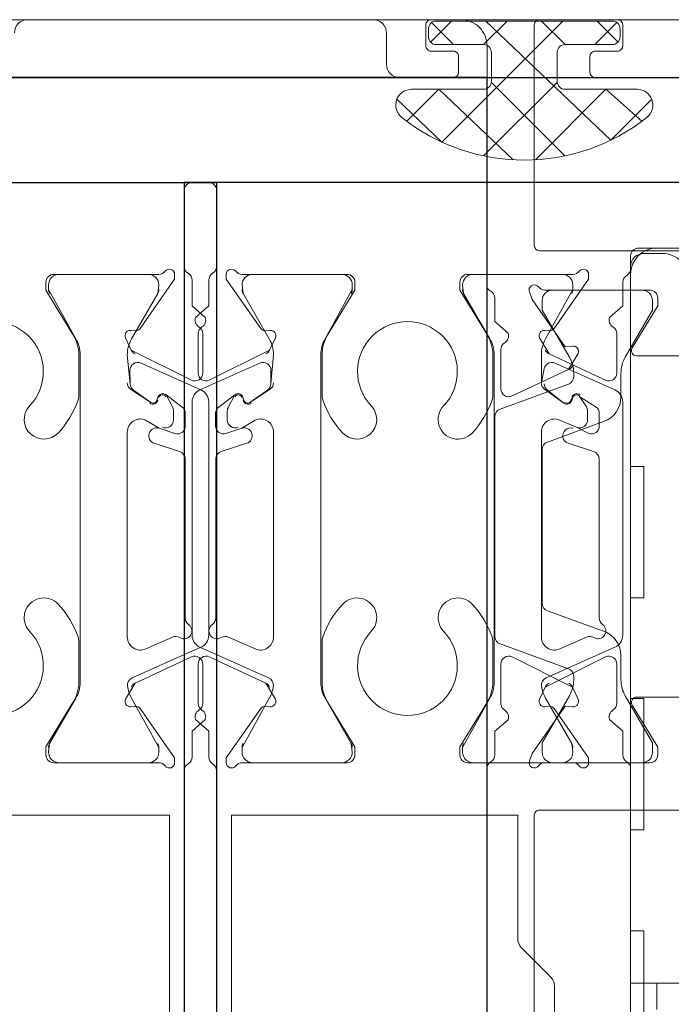
# Model space of a CAD drawing. Units: metres. Extents: x 17 to 138, y -30 to 30.
# Drawn here: x 85 to 85, y 3 to 3 of the extents above; entities that cross this region are included whole.
import ezdxf

# ---------------------------------------------------------------- set-up
doc = ezdxf.new("R2010")
doc.units = ezdxf.units.M
doc.linetypes.add('Trazo', pattern=[0.006350000000000002, 0.003175000000000001, -0.003175000000000001])
for name, color, linetype, lineweight in [('A-AREA', 32, 'Trazo', 100), ('A-DOOR', 31, 'Continuous', 18), ('G-IMPT', 8, 'Continuous', 18)]:
    doc.layers.add(name, color=color, linetype=linetype, lineweight=lineweight)

# ---------------------------------------------------------------- blocks, each defined once
blk = doc.blocks.new('3_Sliding_Doors_Alumil_S650_Triple_Floor flush - PV3-860508-Nivel 1')
at = {"layer": 'A-DOOR', "lineweight": 25}
for p, q in [((-2.768499694000008, 0.230999779000008), (-2.768499694000008, 0.161000160000008)), ((-2.758199671000033, 0.1649997790000081), (-2.758199671000033, 0.2269997790000083)), ((-2.726199671000034, 0.1649997790000081), (-2.758199671000033, 0.1649997790000081)), ((-2.768499694000008, 0.161000160000008), (-2.725999676000007, 0.161000160000008))]:
    blk.add_line(p, q, dxfattribs=at)
at = {"layer": 'A-DOOR'}
for p, q in [((-2.758199671000014, 0.2267997789990295), (-2.758199671000014, 0.1873997789990295)), ((-2.768499672000014, 0.1873204349990295), (-2.768499672000014, 0.1997007269990297)), ((-2.770299672000014, 0.1976007269990296), (-2.770299672000014, 0.1891008189990298)), ((-2.770499672000014, 0.1889008189990296), (-2.781099672000014, 0.1889008189990296)), ((-2.774699672000014, 0.1871008189990297), (-2.770699672000013, 0.1871008189990297)), ((-2.774399672000014, 0.1871008189990294), (-2.770999672000015, 0.1871008189990297)), ((-2.755999671000014, 0.1870997789990295), (-2.751999671000014, 0.1870997789990298)), ((-2.752199510000013, 0.1870997789990298), (-2.755599510000014, 0.1870997789990295)), ((-2.754929832000014, 0.1849670599990295), (-2.755104190000014, 0.1849518059990297)), ((-2.777803041000014, 0.1846008189990297), (-2.774196303000014, 0.1846008189990295)), ((-2.769026813000014, 0.1833413589990298), (-2.769026813000014, 0.1848427359990296)), ((-2.757672530000014, 0.1848416959990298), (-2.757672530000014, 0.1833403179990295)), ((-2.773599672000014, 0.1830326189990296), (-2.773599672000014, 0.1839401189990297)), ((-2.771799672000014, 0.1839401189990297), (-2.771799672000014, 0.1838028189990296)), ((-2.754987122000013, 0.1838660219990297), (-2.757603039000013, 0.1827013399990296)), ((-2.752999510000014, 0.1715597789990297), (-2.752999510000014, 0.1840397789990296)), ((-2.752949510000014, 0.1840305829990297), (-2.752949510000014, 0.1824787009990296)), ((-2.771600043000014, 0.1835201079990297), (-2.768998847000014, 0.1825733689990296)), ((-2.756517631000014, 0.1823144589990295), (-2.755502879000014, 0.1827662559990295)), ((-2.768799672000014, 0.1822908189990294), (-2.768799672000013, 0.1739109189990295)), ((-2.754799510000014, 0.1823094829990295), (-2.754799510000014, 0.1745080459990297)), ((-2.770798842000014, 0.1813129669990297), (-2.772941692000014, 0.1820929269990299)), ((-2.757899671000014, 0.1822445669990296), (-2.757899671000014, 0.1733549909990297)), ((-2.756999671000014, 0.1755314299990297), (-2.756999671000014, 0.1815867139990299)), ((-2.770599672000014, 0.1751713189990296), (-2.770599672000014, 0.1810304189990295)), ((-2.770604277000014, 0.1751189489990297), (-2.770599672000014, 0.1751713089990295)), ((-2.755823260000014, 0.1749343089990295), (-2.756791554000014, 0.1752458469990296)), ((-2.772941692000014, 0.1741088119990297), (-2.770798842000014, 0.1748887709990295)), ((-2.757006707000014, 0.1737909459990296), (-2.757006707000014, 0.1742751399990298)), ((-2.756560722000013, 0.1740457769990294), (-2.756560722000013, 0.1737078439990294)), ((-2.768998847000014, 0.1736283699990297), (-2.771600043000014, 0.1726816299990297)), ((-2.773599672000014, 0.1722616189990298), (-2.773599672000014, 0.1731691189990298)), ((-2.757603039000014, 0.1728982179990294), (-2.755321142000014, 0.1718822519990297)), ((-2.752949510000014, 0.1731208569990294), (-2.752949510000014, 0.1715689749990295)), ((-2.769026809000014, 0.1713589529990296), (-2.769026809000014, 0.1728603299990296)), ((-2.771799672000014, 0.1723989189990296), (-2.771799672000014, 0.1722616189990298)), ((-2.757672530000014, 0.1722592399990295), (-2.757672530000014, 0.1707578619990298)), ((-2.774196299000014, 0.1716008689990295), (-2.777803037000014, 0.1716008689990298)), ((-2.755104190000014, 0.1706477519990299), (-2.754929832000014, 0.1706324979990295)), ((-2.770699668000014, 0.1691008689990296), (-2.774699668000014, 0.1691008689990296)), ((-2.770999672000014, 0.1691008189990295), (-2.774399672000014, 0.1691008189990295)), ((-2.768499668000013, 0.1598000499990295), (-2.768499668000013, 0.1689426119990298)), ((-2.751999671000014, 0.1684997789990295), (-2.755999671000014, 0.1684997789990297)), ((-2.755599510000014, 0.1684997789990297), (-2.752199510000013, 0.1684997789990295)), ((-2.758199671000014, 0.1681997789990292), (-2.758199671000014, 0.1652997789990296)), ((-2.781099663000013, 0.1676011289990295), (-2.770499663000014, 0.1676011289990295)), ((-2.770299668000014, 0.1674008639990296), (-2.770299668000014, 0.1590000499990294)), ((-2.757899671000014, 0.1649997789990297), (-2.726399671000014, 0.1649997789990294)), ((-2.770499668000014, 0.1588000499990298), (-2.781099668000014, 0.1588000499990298)), ((-2.750999651000014, 0.1588000499990298), (-2.767499668000013, 0.1588000499990298))]:
    blk.add_line(p, q, dxfattribs=at)
at = {"layer": 'A-DOOR', "flags": 128}
for points in [[(-2.745499671000014, 0.1937926719990293), (-2.745499671000014, 0.1890997789990294), (-2.756399671000013, 0.1890997789990299), (-2.756399671000014, 0.2160997789990295), (-2.755399671000014, 0.2160997789990297), (-2.755399671000013, 0.2167086579990295)], [(-2.774025593000014, 0.1849050209990298), (-2.774999672000014, 0.1865008189990296), (-2.774999672000014, 0.1868008189990298)], [(-2.770111733000014, 0.1870324149990298), (-2.770214340000014, 0.1867505079990299), (-2.771480122000014, 0.1849427819990296), (-2.771769511000014, 0.1849680999990299)], [(-2.769300557000014, 0.1854601579990298), (-2.768799672000014, 0.1859008189990294), (-2.768799672000014, 0.1868008189990295)], [(-2.757899671000014, 0.1868801639990297), (-2.757899671000014, 0.1858997789990298), (-2.757398786000013, 0.1854591179990296)], [(-2.755285451000014, 0.1850363289990296), (-2.756599671000014, 0.1869132289990295), (-2.756599671000014, 0.1870997789990298)], [(-2.751699671000014, 0.1867997789990294), (-2.751699671000014, 0.1864997789990297), (-2.752729836000014, 0.1848120969990299)], [(-2.773764437000014, 0.1845469869990297), (-2.774799672000014, 0.1863401189990296), (-2.774799672000014, 0.1867008189990293)], [(-2.770599672000014, 0.1867008189990295), (-2.770599672000014, 0.1863401189990296), (-2.771634907000014, 0.1845469869990297)], [(-2.755999510000014, 0.1866997789990296), (-2.755999510000014, 0.1865201649990296), (-2.754960283000014, 0.1846398099990297)], [(-2.752838741000014, 0.1846397789990298), (-2.751839703000014, 0.1863701639990297), (-2.751799510000013, 0.1866997789990296)], [(-2.771968204000014, 0.1846843379990298), (-2.771750798000014, 0.1842181109990299), (-2.769453598000013, 0.1830694659990296)], [(-2.757245745000014, 0.1830684259990294), (-2.755093652000014, 0.1840719639990297), (-2.754731139000014, 0.1846832969990295)], [(-2.756614208000014, 0.1745606079990294), (-2.756008825000013, 0.1743637259990296), (-2.755494130000014, 0.1740474769990297)], [(-2.756513618000013, 0.1735463249990295), (-2.756277077000014, 0.1730829259990297), (-2.756889430000014, 0.1735531879990296)], [(-2.755961293000015, 0.1733050809990297), (-2.755928995000014, 0.1732966579990296), (-2.755964133000014, 0.1731826449990296)], [(-2.755032946000014, 0.1729085079990297), (-2.755699607000014, 0.1733753499990298), (-2.754923660000014, 0.1728746359990297)], [(-2.769453594000014, 0.1731322219990299), (-2.771605688000014, 0.1721286849990299), (-2.771968200000014, 0.1715173509990299)], [(-2.754731139000014, 0.1709162609990295), (-2.754948545000014, 0.1713824879990297), (-2.757245745000014, 0.1725311319990293)], [(-2.754899142000014, 0.1721598139990297), (-2.754905049000014, 0.1726662679990296), (-2.754799510000014, 0.1715597539990298)], [(-2.774799672000014, 0.1695008189990294), (-2.774799672000014, 0.1698616189990297), (-2.773764437000014, 0.1716547519990299)], [(-2.771634907000014, 0.1716547519990296), (-2.770599672000014, 0.1698616189990297), (-2.770599672000014, 0.1695008189990297)], [(-2.774999668000014, 0.1694008689990295), (-2.774999668000014, 0.1697008689990294), (-2.774025589000014, 0.1712966669990298)], [(-2.771769507000013, 0.1712335879990299), (-2.771480119000013, 0.1712589069990297), (-2.770214336000014, 0.1694511809990296), (-2.770111730000014, 0.1691692729990298), (-2.770099668000013, 0.1691008689990296)], [(-2.768799668000014, 0.1694008689990295), (-2.768799668000014, 0.1703008689990296), (-2.769300553000014, 0.1707415309990297)], [(-2.754960283000014, 0.1709597479990296), (-2.755959317000014, 0.1692293949990298), (-2.755999510000014, 0.1688997789990294)], [(-2.751799510000013, 0.1688997789990294), (-2.751799510000013, 0.1690793939990296), (-2.752838741000014, 0.1709597789990298)], [(-2.752729836000014, 0.1707874609990299), (-2.751699671000014, 0.1690997789990296), (-2.751699671000014, 0.1687997789990294)], [(-2.756599671000014, 0.1684997789990295), (-2.756599671000014, 0.1686863289990298), (-2.755285451000014, 0.1705632289990296)], [(-2.757398786000013, 0.1701404399990296), (-2.757899671000014, 0.1696997789990297), (-2.757899671000014, 0.1687193939990296)]]:
    blk.add_lwpolyline(points, dxfattribs=at)
blk.add_lwpolyline([(-2.758199673000014, 0.1649997789990297), (-2.758199673000014, 0.1959997789990297)], close=True, dxfattribs=at)
at = {"layer": 'A-DOOR'}
for centre, radius, start, end in [((-2.770499671850599, 0.1891008188496147), 0.0001999998505848753, 269.9999571956731, 4.280431058606618e-05), ((-2.770699671987226, 0.187400818973455), 0.0002999999744251805, 269.9999975577575, 323.130104796372), ((-2.770299671733697, 0.1871008190265952), 0.0002000001965138881, 340.000020825702, 143.1301544480842), ((-2.768799672514705, 0.187320434917322), 0.0003000005146907111, 300.0000567526674, 1.560495658347202e-05), ((-2.757899670485322, 0.1873997789173218), 0.0003000005146917126, 179.999984395001, 239.9999432473286), ((-2.758199670648678, 0.1868801635807373), 0.0002999996486645617, 7.988805213549498e-05, 60.00003874029548), ((-2.756399670980704, 0.1870997789411008), 0.000200000019308818, 36.86991424141411, 179.9999834047181), ((-2.755999671012801, 0.1873997789734546), 0.0002999999744254218, 216.869895203622, 270.0000024421596), ((-2.774699672224137, 0.1868008192231521), 0.0002999997758776923, 89.9999571956682, 180.0000428042205), ((-2.774399672298844, 0.1867008192978597), 0.0003999997011701474, 89.9999571956914, 180.0000428043285), ((-2.770999671701183, 0.18670081929786), 0.0003999997011696167, 359.9999571957248, 90.00004280429071), ((-2.768499671485323, 0.1868008190807378), 0.0003000005146909924, 120.0000567527897, 180.0000156050334), ((-2.755599510298844, 0.1866997792978596), 0.0003999997011701037, 89.99995719580072, 180.0000428043106), ((-2.752199509701184, 0.1866997792978598), 0.000399999701169564, 359.9999571957567, 90.00004280432252), ((-2.751999670775891, 0.1867997792231523), 0.0002999997758776507, 359.9999571956307, 90.0000428042894), ((-2.755699509264333, 0.186520164271991), 0.0003000007356814102, 179.9998611461969, 210.0001996074198), ((-2.752099511405815, 0.1865201654515557), 0.0003000014058055618, 329.9998346849729, 359.9997225892147), ((-2.769018649108514, 0.1853575519195516), 0.0003000001113924993, 160.000000328922, 239.0956688401542), ((-2.757680693891514, 0.1853565119195517), 0.0003000001113917533, 300.9043311599845, 19.99999967102882), ((-2.749699671000013, 0.1833997792578005), 0.001900000444881422, 316.4404695589135, 223.5595304410858), ((-2.774196303120752, 0.1848008190025249), 0.0002000000034944216, 270.0000345890401, 31.40002292884307), ((-2.771786942390085, 0.1847688612170255), 0.0001999998640352409, 84.99992713709568, 204.9998808666558), ((-2.769326812523482, 0.1848427365434127), 0.0002999995234684155, 359.9998960303379, 59.09568354635192), ((-2.757372530476545, 0.1848416965434125), 0.0002999995234689794, 120.9043164535851, 180.0001039696113), ((-2.755121621374109, 0.18515104425992), 0.0001999993435121529, 215.0001224626132, 275.0000813150378), ((-2.754912400898618, 0.1847678207170255), 0.000200000336974206, 335.0000242642313, 94.99997799403273), ((-2.774799671219614, 0.1839401194371924), 0.001199999219600474, 359.9999790792582, 30.37937821292678), ((-2.770599672780413, 0.1839401194371926), 0.001199999219599929, 149.6206217870977, 180.000020920772), ((-2.755999509875414, 0.1840398032200961), 0.001200000263882599, 6.504896508470053, 30.00036646846773), ((-2.751799505876808, 0.1840397787870237), 0.001200004123207017, 150.0001019732385, 179.9999898774868), ((-2.75144950958049, 0.1840305821123887), 0.001500000419523663, 148.5999901412048, 179.999966132826), ((-2.77147890542027, 0.1843448965787731), 0.0003000002635841916, 204.9999978559715, 245.000002143955), ((-2.755220436206019, 0.1843438560787732), 0.0002999992298652219, 294.9998004294156, 334.9998047173428), ((-2.755105304255131, 0.1841417632969315), 0.0003000005146548642, 293.1998918450956, 6.504743986006503), ((-2.771499672074494, 0.1838028192167451), 0.0002999999255200213, 180.0000415805675, 250.4536180494302), ((-2.772599672920134, 0.1830326190277067), 0.0009999990798800096, 180.0000016430741, 250.0000456532419), ((-2.769326812909534, 0.1833413584162535), 0.0002999999095198961, 245.0000737139057, 0.0001113021319893059), ((-2.757372530409029, 0.1833403179162535), 0.000299999590985243, 179.9999841908777, 295.0000217790266), ((-2.75739966992976, 0.1822445664320196), 0.0005000010702538411, 114.0000393121493, 179.999935025575), ((-2.755299510276652, 0.1823094831462951), 0.0005000002766374289, 359.9999831246156, 114.0000362893467), ((-2.769099672343806, 0.1822908190807414), 0.0003000003437920597, 359.9999843941648, 70.36152536635473), ((-2.756958187054906, 0.1820800580161935), 0.0002999998264522837, 57.93435858087894, 235.3097127195775), ((-2.756639652878797, 0.1825885234829167), 0.00030000113371509, 237.934500041314, 294.0000887952273), ((-2.752449510905675, 0.1824787019919668), 0.0004999990943400198, 180.0001137824249, 198.5187248377758), ((-2.749699658820457, 0.1833997842302581), 0.003400012711596043, 198.5186481671621, 223.5594540498172), ((-2.751620017000014, 0.1815736429990298), 0.0007500000070641118, 223.5595402396622, 43.55954023969248), ((-2.757299671097632, 0.1815867137576407), 0.0003000000976184645, 4.610193427324741e-05, 55.30971314249477), ((-2.770899671518916, 0.1810304194464656), 0.000299999518902949, 359.9999145458644, 70.3606225104798), ((-2.756699670913716, 0.1755314298245487), 0.0003000000862974584, 179.9999666765855, 252.1650002657434), ((-2.770899671518916, 0.1751713185515935), 0.0002999995189027119, 289.6393774896325, 8.545419883671018e-05), ((-2.755916042500014, 0.1746490174990295), 0.0002999997204635859, 251.9844385715299, 71.98443857144964), ((-2.751620017076454, 0.1740259148557106), 0.0007500000504343791, 318.3664663820491, 136.440447802073), ((-2.756706989974542, 0.1742753159531437), 0.0003000000770719994, 71.98456625274719, 180.0336047536779), ((-2.755299510669501, 0.1745080461965211), 0.0005000006694866303, 247.0928974563552, 359.9999773692097), ((-2.749699658820457, 0.1721997737678017), 0.003400012711595523, 136.440545950194, 161.481351832847), ((-2.77259967220606, 0.1731691194703525), 0.0009999997939536273, 109.9999829946436, 180.0000270048303), ((-2.756260721963243, 0.1740457260261998), 0.0003000000411016529, 67.0927926938422, 179.9902649078816), ((-2.769099671634506, 0.1739109194173178), 0.0002999996344923844, 289.6383791406782, 359.9999201127892), ((-2.756706706516863, 0.1737911217071697), 0.0003000005346069107, 180.0335577249624, 232.4771922078089), ((-2.756260777671616, 0.1737077931629468), 0.0003000003327042974, 179.9902910340641, 212.5629983324508), ((-2.75739966992976, 0.17335499156604), 0.0005000010702536275, 180.0000649744612, 245.9999606878393), ((-2.755771719347054, 0.1732413491688141), 0.0001999997901986387, 54.11449917998658, 161.4181243986236), ((-2.75578564810051, 0.1732524804984025), 0.0001499999505301255, 54.99782541102923, 162.8714370655975), ((-2.752449510905675, 0.1731208560060922), 0.0004999990943399565, 161.4812751622237, 179.999886217578), ((-2.749699671000013, 0.1721997787402588), 0.001900000444881422, 136.4404695589228, 43.5595304410833), ((-2.751620011053207, 0.1740259128231555), 0.0007499941982513145, 316.4402671513222, 318.3662767333648), ((-2.769326808590998, 0.1728603300818059), 0.0002999995909842503, 359.9999841909303, 115.0000217790146), ((-2.756155262130763, 0.1732415485344076), 0.0001999999277519709, 232.4773818785038, 342.8713761931124), ((-2.756140936921835, 0.1732414447339626), 0.0001500004453034653, 212.5632262258393, 341.418257288783), ((-2.755205029553743, 0.1726627686480727), 0.000300000963452964, 0.6683398128274171, 54.9976520966682), ((-2.771499672074494, 0.1723989187813142), 0.0002999999255192778, 109.5463819505373, 179.999958419509), ((-2.757372530409029, 0.1722592400818055), 0.00029999959098436, 64.99997822092097, 180.0000158091144), ((-2.7550995093622, 0.1726315791761849), 0.0002999993621870683, 0.0001571521028215116, 54.11460973223428), ((-2.774799669378, 0.1722616190608666), 0.001199997377986252, 329.6205979138345, 359.9999970474756), ((-2.770599674622027, 0.1722616190608669), 0.001199997377986822, 180.000002952511, 210.3794020861991), ((-2.77147890242027, 0.1718567924192861), 0.000300000263583789, 114.9999978560887, 155.000002144014), ((-2.755199121158657, 0.1721563152240733), 0.0002999995617441581, 245.9999944202892, 0.6682329200543178), ((-2.774196299120752, 0.1714008689955344), 0.0002000000034948342, 328.5999770712901, 89.9999654110152), ((-2.77178693810141, 0.1714328272810336), 0.0002000003369733212, 155.0000242643637, 274.9999779940538), ((-2.755220436206019, 0.1712557019192861), 0.0002999992298655241, 25.00019528270538, 65.00019957061242), ((-2.755999509710728, 0.171559753956877), 0.001199999710715124, 329.9996635514409, 2.012629647048193e-06), ((-2.751799505876808, 0.171559779211035), 0.001200004123205687, 180.0000101224751, 209.9998980267211), ((-2.75144950958049, 0.1715689758856706), 0.001500000419524493, 180.0000338671832, 211.4000098588075), ((-2.769018645108514, 0.1708441370785076), 0.0003000001113934609, 120.9043311598531, 199.9999996711003), ((-2.769326808523482, 0.1713589524546471), 0.0002999995234695971, 300.904316453627, 0.0001039695450734751), ((-2.757372530476546, 0.1707578614546468), 0.0002999995234681874, 179.9998960303383, 239.0956835464188), ((-2.755121621374109, 0.1704485137381393), 0.0001999993435128883, 84.99991868498506, 144.9998775373318), ((-2.754912400898618, 0.1708317372810337), 0.000200000336973618, 265.0000220059545, 24.99997573561101), ((-2.757680693891514, 0.1702430460785073), 0.0003000001113927274, 340.0000003289099, 59.09566884010691), ((-2.774699668224136, 0.1694008687749071), 0.0002999997758782878, 179.9999571957106, 270.0000428043155), ((-2.774399672298844, 0.1695008187001995), 0.0003999997011692154, 179.9999571957073, 270.0000428042725), ((-2.770999671701183, 0.1695008187001997), 0.0003999997011697224, 269.9999571956552, 4.280429269226554e-05), ((-2.768499668727935, 0.1694008690641902), 0.0002999992720788264, 180.0000124447557, 246.4219125337451), ((-2.755699509264333, 0.1690793937260686), 0.0003000007356814755, 149.99980039261, 180.0001388538558), ((-2.752099511405815, 0.1690793925465039), 0.0003000014058048604, 0.0002774106868656251, 30.00016531487505), ((-2.770699667987226, 0.1688008690246045), 0.0002999999744250367, 36.86989520367578, 90.00000244224479), ((-2.770299668019324, 0.1691008690569584), 0.0002000000193093737, 216.8699142414881, 359.9999834046262), ((-2.768699667769321, 0.1689426121222557), 0.0001999997693073398, 359.999964698251, 66.42186478713674), ((-2.755599510298844, 0.1688997787001997), 0.0003999997011705039, 179.9999571957152, 270.0000428043162), ((-2.752199509701184, 0.1688997787001995), 0.0003999997011702349, 269.9999571956294, 4.280433046612322e-05), ((-2.751999670775891, 0.168799778774907), 0.0002999997758772833, 269.9999571957103, 4.280426288092652e-05), ((-2.757899670485322, 0.1681997790807373), 0.0003000005146913008, 120.000056752736, 180.000015605052), ((-2.758199670648678, 0.1687193944173217), 0.0002999996486649517, 299.9999612596935, 359.9999201119634), ((-2.756399670980704, 0.1684997790569585), 0.0002000000193094293, 180.0000165954485, 323.1300857587944), ((-2.755999671012801, 0.1681997790246047), 0.0002999999744246476, 89.9999975579275, 143.1301047963893), ((-2.77049966808201, 0.1674008639170982), 0.0002000000819960063, 2.3471442286823e-05, 89.99854411601967), ((-2.757899671224136, 0.1652997787749076), 0.0002999997758780977, 179.9999571957371, 270.000042804342), ((-2.767499668747089, 0.1598000492519546), 0.000999999252924806, 179.9999571957522, 270.0000428043094), ((-2.750999650626476, 0.1593000496254919), 0.0004999996264623177, 269.9999571957113, 4.280429786702801e-05), ((-2.770499667850599, 0.1590000498496146), 0.0001999998505847336, 269.9999571957607, 4.280427084503544e-05)]:
    blk.add_arc(centre, radius, start, end, dxfattribs=at)
blk = doc.blocks.new('3_Sliding_Doors_Alumil_S650_Triple_Floor flush - PV3-860671-Nivel 1')
at = {"layer": 'A-DOOR'}
for p, q in [((-2.750999651000014, -0.1588000499990295), (-2.767499668000013, -0.1588000499990295)), ((-2.748999651000014, -0.1590000499990294), (-2.748999651000014, -0.1598000499990295)), ((-2.748823437000013, -0.1596499629990298), (-2.748023634000014, -0.1588501599990293)), ((-2.741699651000014, -0.1588000499990298), (-2.748799651000014, -0.1588000499990295)), ((-2.747939543000014, -0.1597501599990297), (-2.748779591000014, -0.1589101119990294)), ((-2.741899683000014, -0.1588501599990296), (-2.748599654000014, -0.1588501599990291)), ((-2.742559673000014, -0.1597501599990294), (-2.741719665000014, -0.1589101519990299)), ((-2.741675828000014, -0.1596499139990296), (-2.742475582000015, -0.1588501599990293)), ((-2.741499651000014, -0.1598000499990295), (-2.741499651000014, -0.1590000499990294)), ((-2.750499651000014, -0.1605000499990296), (-2.750499651000014, -0.1593000499990294)), ((-2.748899654000014, -0.1591502339990296), (-2.748899654000014, -0.1594501599990295)), ((-2.741599654000014, -0.1594501269990295), (-2.741599654000014, -0.1591501599990293)), ((-2.748799651000014, -0.1600000499990295), (-2.747949651000014, -0.1600000499990298)), ((-2.742549651000013, -0.1600000499990298), (-2.741699651000014, -0.1600000499990298)), ((-2.747749651000013, -0.1602000499990297), (-2.747749651000013, -0.1608000499990299)), ((-2.742749651000013, -0.1608000499990296), (-2.742749651000013, -0.1602000499990295)), ((-2.747949651000013, -0.1610000499990295), (-2.749999651000014, -0.1610000499990298)), ((-2.736849651000014, -0.1610000499990295), (-2.742549651000013, -0.1610000499990293)), ((-2.746799668000014, -0.1614501599990298), (-2.749544954000014, -0.1614501599990298)), ((-2.740954313000014, -0.1614501599990298), (-2.743699654000014, -0.1614501599990298)), ((-2.757899671000014, -0.1649997789990297), (-2.726399671000014, -0.1649997789990297)), ((-2.758199671000014, -0.1681997789990295), (-2.758199671000014, -0.1652997789990299)), ((-2.728499671000014, -0.1674997789990294), (-2.740899671000014, -0.1674997789990294)), ((-2.741199671000014, -0.1677997789990296), (-2.741199671000014, -0.1682801639990293)), ((-2.739999594000014, -0.1676993849990296), (-2.740699594000013, -0.1676993849990296)), ((-2.751999671000014, -0.1684997789990295), (-2.755999671000014, -0.1684997789990295)), ((-2.755599510000014, -0.1684997789990295), (-2.752199510000013, -0.1684997789990295)), ((-2.743399671000014, -0.1684997789990297), (-2.747399671000014, -0.1684997789990297)), ((-2.747199832000014, -0.1684997789990295), (-2.743799832000013, -0.1684997789990297)), ((-2.757672530000014, -0.1722592399990295), (-2.757672530000014, -0.1707578619990295)), ((-2.755104190000014, -0.1706477519990296), (-2.754929832000014, -0.1706324979990295)), ((-2.744469510000014, -0.1706324979990295), (-2.744295152000014, -0.1706477519990299)), ((-2.741726812000014, -0.1707578619990298), (-2.741726812000014, -0.1722592399990295)), ((-2.752999510000014, -0.1715597789990297), (-2.752999510000014, -0.1840397789990299)), ((-2.752949510000014, -0.1731208569990294), (-2.752949510000014, -0.1715689749990295)), ((-2.746449832000014, -0.1715689749990295), (-2.746449832000014, -0.1731208569990297)), ((-2.746399832000014, -0.1840397789990299), (-2.746399832000014, -0.1715597789990297)), ((-2.757603039000014, -0.1728982179990294), (-2.755321142000015, -0.17188225199903)), ((-2.744078200000014, -0.1718822519990297), (-2.741796303000014, -0.1728982179990294)), ((-2.757899671000014, -0.1822445669990296), (-2.757899671000014, -0.1733549909990297)), ((-2.741499671000014, -0.1733549909990299), (-2.741499671000014, -0.1822445669990296)), ((-2.757006707000014, -0.1737909459990293), (-2.757006707000014, -0.1742751399990298)), ((-2.756560722000013, -0.1740457769990296), (-2.756560722000013, -0.1737078439990297)), ((-2.742838564000014, -0.1737078439990294), (-2.742838564000014, -0.1740457769990296)), ((-2.742392352000014, -0.1742751399990298), (-2.742392352000015, -0.1737909459990299)), ((-2.754799510000014, -0.1823094829990295), (-2.754799510000014, -0.1745080459990294)), ((-2.744599832000014, -0.1745080459990294), (-2.744599832000014, -0.1823094829990295)), ((-2.755823260000013, -0.1749343089990298), (-2.756791554000014, -0.1752458469990296)), ((-2.742607788000014, -0.1752458469990296), (-2.743576082000014, -0.1749343089990295)), ((-2.756999671000014, -0.1755314299990294), (-2.756999671000014, -0.1815867139990296)), ((-2.742399671000014, -0.1815867139990294), (-2.742399671000014, -0.1755314299990297)), ((-2.756517631000014, -0.1823144589990295), (-2.755502879000014, -0.1827662559990297)), ((-2.752949510000013, -0.1840305829990297), (-2.752949510000014, -0.1824787009990293)), ((-2.746449832000014, -0.1824787009990296), (-2.746449832000014, -0.1840305829990297)), ((-2.743896463000014, -0.18276625599903), (-2.742881711000015, -0.1823144589990295)), ((-2.754987122000013, -0.1838660219990294), (-2.757603039000014, -0.1827013399990296)), ((-2.741796303000014, -0.1827013399990296), (-2.744412220000014, -0.1838660219990297)), ((-2.757672530000014, -0.1848416959990298), (-2.757672530000014, -0.1833403179990295)), ((-2.741726812000013, -0.1833403179990295), (-2.741726812000014, -0.1848416959990298)), ((-2.754929832000014, -0.1849670599990295), (-2.755104190000014, -0.1849518059990294)), ((-2.744295152000014, -0.1849518059990297), (-2.744469510000013, -0.1849670599990295)), ((-2.755999671000014, -0.1870997789990295), (-2.751999671000014, -0.1870997789990298)), ((-2.752199510000013, -0.1870997789990298), (-2.755599510000014, -0.1870997789990293)), ((-2.747399671000014, -0.1870997789990298), (-2.743399671000014, -0.1870997789990295)), ((-2.743799832000014, -0.1870997789990298), (-2.747199832000014, -0.1870997789990295)), ((-2.758199671000014, -0.2267997789990297), (-2.758199671000014, -0.1873997789990298)), ((-2.741199671000014, -0.1873193939990297), (-2.741199671000014, -0.2241997789990298)), ((-2.744246118000014, -0.1952533319990296), (-2.745353224000014, -0.1941462259990296)), ((-2.744099671000014, -0.2095926719990298), (-2.744099671000014, -0.1956068859990296))]:
    blk.add_line(p, q, dxfattribs=at)
at = {"layer": 'A-DOOR', "lineweight": 25}
for p, q in [((-2.768499694000007, -0.161000160000008), (-2.725999676000006, -0.161000160000008)), ((-2.726199671000034, -0.1649997790000083), (-2.758199671000033, -0.1649997790000083)), ((-2.758199671000033, -0.1649997790000083), (-2.758199671000033, -0.2269997790000086))]:
    blk.add_line(p, q, dxfattribs=at)
at = {"layer": 'A-DOOR', "flags": 128}
for points in [[(-2.750102888000014, -0.1618294559990292), (-2.748391275000014, -0.1634604409990296), (-2.743780993000014, -0.1588501599990296)], [(-2.748599654000014, -0.1597501599990294), (-2.746802314000014, -0.1597501599990297), (-2.745902314000014, -0.1588501599990293)], [(-2.746718223000014, -0.1588501599990296), (-2.741954324000013, -0.1633874519990292), (-2.740396328000014, -0.1618294559990292)], [(-2.741899654000014, -0.1597501599990297), (-2.743696902000014, -0.1597501599990294), (-2.744596902000014, -0.1588501599990296)], [(-2.746798081000013, -0.1639885679990299), (-2.743997287000013, -0.1611877739990296), (-2.743999654000014, -0.1600501599990296)], [(-2.743701135000014, -0.1639885679990296), (-2.746502011000014, -0.1611876919990294), (-2.746499654000014, -0.1600501819990293)], [(-2.749722528000014, -0.1626703749990296), (-2.748502314000014, -0.1614501599990298), (-2.745672813000014, -0.1641382099990296)], [(-2.744826403000014, -0.1641382099990293), (-2.742138353000013, -0.1614501599990301), (-2.740776688000013, -0.1626703749990296)], [(-2.741199594000013, -0.1681993849990295), (-2.741199594000013, -0.1758135989990293), (-2.740699594000013, -0.1758135989990296), (-2.740699594000013, -0.1808135989990298), (-2.741199594000013, -0.1808135989990298), (-2.741199594000014, -0.1846564919990294), (-2.740699594000014, -0.1846564919990296), (-2.740699594000014, -0.1896564919990298), (-2.741199594000014, -0.1896564919990296), (-2.741199594000014, -0.1934993849990294), (-2.740699594000014, -0.1934993849990297), (-2.740699594000013, -0.1984993849990299), (-2.741199594000013, -0.1984993849990296), (-2.741199594000013, -0.2023422779990295), (-2.740699594000013, -0.2023422779990298), (-2.740699594000014, -0.2073422779990294), (-2.741199594000014, -0.2073422779990294), (-2.741199594000014, -0.2111851709990298), (-2.740699594000014, -0.2111851709990296), (-2.740699594000013, -0.2161851709990295), (-2.741199594000013, -0.2161851709990292), (-2.741199594000013, -0.2237993849990296)], [(-2.757398786000013, -0.1701404399990294), (-2.757899671000014, -0.1696997789990295), (-2.757899671000014, -0.1687193939990296)], [(-2.756599671000014, -0.1684997789990297), (-2.756599671000015, -0.1686863289990296), (-2.755285451000014, -0.1705632289990296)], [(-2.744113891000014, -0.1705632289990294), (-2.742799671000014, -0.1686863289990293), (-2.742799671000014, -0.1684997789990295)], [(-2.754960283000014, -0.1709597479990296), (-2.755959317000014, -0.1692293949990298), (-2.755999510000014, -0.1688997789990296)], [(-2.751799510000013, -0.1688997789990299), (-2.751799510000013, -0.1690793939990296), (-2.752838741000014, -0.1709597789990296)], [(-2.752729836000014, -0.1707874609990296), (-2.751699671000014, -0.1690997789990296), (-2.751699671000014, -0.1687997789990296)], [(-2.747699671000014, -0.1687997789990296), (-2.747699671000014, -0.1690997789990296), (-2.746669506000014, -0.1707874609990299)], [(-2.746560601000014, -0.1709597789990296), (-2.747559639000014, -0.1692293939990296), (-2.747599832000014, -0.1688997789990294)], [(-2.743399832000014, -0.1688997789990294), (-2.743399832000014, -0.1690793929990297), (-2.744439059000014, -0.1709597479990296)], [(-2.741499671000014, -0.1687997789990296), (-2.741499671000013, -0.1696997789990295), (-2.742000556000014, -0.1701404399990296)], [(-2.754731139000014, -0.1709162609990295), (-2.754948545000014, -0.1713824879990297), (-2.757245745000014, -0.1725311319990296)], [(-2.742153597000013, -0.1725311319990293), (-2.744305690000014, -0.1715275939990293), (-2.744668203000014, -0.1709162609990298)], [(-2.754899142000014, -0.1721598139990297), (-2.754905049000014, -0.1726662679990296), (-2.754799510000014, -0.1715597539990295)], [(-2.744599832000014, -0.1715597539990295), (-2.744599832000014, -0.1726315799990296), (-2.744500200000014, -0.1721598139990297)], [(-2.755032946000014, -0.1729085079990297), (-2.755699607000015, -0.1733753499990293), (-2.754923660000014, -0.1728746359990297)], [(-2.744475682000014, -0.1728746359990297), (-2.743744856000014, -0.1734033869990296), (-2.744366396000014, -0.1729085079990297)], [(-2.756513618000013, -0.1735463249990297), (-2.756277077000014, -0.1730829259990295), (-2.756889430000014, -0.1735531879990293)], [(-2.755961293000014, -0.17330508099903), (-2.755928995000014, -0.1732966579990299), (-2.755964133000014, -0.1731826449990298)], [(-2.743438049000014, -0.1733050809990297), (-2.743400586000014, -0.1731936459990298), (-2.743470347000014, -0.1732966579990299)], [(-2.742509912000014, -0.1735531879990296), (-2.743131985000014, -0.1731607099990292), (-2.742885724000014, -0.1735463249990297)], [(-2.756614208000014, -0.1745606079990297), (-2.756008825000013, -0.1743637259990293), (-2.755494130000014, -0.1740474769990294)], [(-2.742785134000014, -0.1745606079990294), (-2.743255392000014, -0.1743220669990297), (-2.743905212000014, -0.1740474769990297)], [(-2.757245745000014, -0.1830684259990297), (-2.755093652000014, -0.1840719639990297), (-2.754731139000014, -0.1846832969990297)], [(-2.744668203000014, -0.1846832969990295), (-2.744450797000014, -0.1842170699990296), (-2.742153597000013, -0.1830684259990294)], [(-2.755999510000014, -0.1866997789990296), (-2.755999510000014, -0.1865201649990296), (-2.754960283000014, -0.1846398099990297)], [(-2.752838741000014, -0.1846397789990295), (-2.751839703000014, -0.1863701639990297), (-2.751799510000013, -0.1866997789990296)], [(-2.751699671000014, -0.1867997789990296), (-2.751699671000014, -0.1864997789990297), (-2.752729836000014, -0.1848120969990294)], [(-2.746669506000014, -0.1848120969990299), (-2.747699671000014, -0.1864997789990297), (-2.747699671000014, -0.1867997789990296)], [(-2.747599832000014, -0.1866997789990296), (-2.747599832000014, -0.1865201639990297), (-2.746560601000014, -0.1846397789990298)], [(-2.744439059000014, -0.1846398099990297), (-2.743440025000014, -0.1863701629990295), (-2.743399832000014, -0.1866997789990294)], [(-2.755285451000014, -0.1850363289990299), (-2.756599671000014, -0.1869132289990297), (-2.756599671000014, -0.1870997789990298)], [(-2.742799671000014, -0.1870997789990295), (-2.742799671000014, -0.1869132289990295), (-2.744113891000014, -0.1850363289990296)], [(-2.757899671000014, -0.1868801639990297), (-2.757899671000014, -0.1858997789990298), (-2.757398786000013, -0.1854591179990294)], [(-2.742000556000014, -0.1854591179990296), (-2.741499671000014, -0.1858997789990298), (-2.741499671000014, -0.1867997789990296)], [(-2.745499671000014, -0.1937926719990296), (-2.745499671000014, -0.1890997789990297), (-2.756399671000014, -0.1890997789990294), (-2.756399671000014, -0.2160997789990295), (-2.755399671000014, -0.2160997789990295), (-2.755399671000013, -0.2167086579990298)]]:
    blk.add_lwpolyline(points, dxfattribs=at)
blk.add_lwpolyline([(-2.758199673000014, -0.1649997789990297), (-2.758199673000014, -0.1959997789990297)], close=True, dxfattribs=at)
at = {"layer": 'A-DOOR'}
for centre, radius, start, end in [((-2.750999650626476, -0.1593000496254919), 0.0004999996264623645, 359.9999571957176, 90.00004280430424), ((-2.748799651149428, -0.1590000498496146), 0.000199999850585776, 89.99995719568938, 180.0000428042947), ((-2.748599654101256, -0.1591501599069366), 0.000299999907907476, 89.99998066427308, 180.0141505518996), ((-2.741899653937048, -0.1591501599346553), 0.0002999999370345538, 359.9999877054675, 90.0055506187775), ((-2.741699650850598, -0.1590000498496149), 0.0001999998505854814, 359.9999571958322, 90.0000428043424), ((-2.748599654224136, -0.1594501602231521), 0.0002999997758777816, 179.9999571956868, 270.0000428042864), ((-2.746799654020798, -0.160050160020619), 0.0003000000215890545, 359.9958024331797, 89.99999603054081), ((-2.743699653575051, -0.1600501604224344), 0.0003000004249636641, 89.99416060630347, 179.9999191357442), ((-2.74189965388695, -0.1594501601102673), 0.0002999998887632225, 269.9999784063206, 0.006323782954990529), ((-2.748799651149428, -0.1598000501484446), 0.0001999998505849539, 179.9999571956894, 270.0000428043262), ((-2.747949650850599, -0.1602000498496146), 0.0001999998505855711, 359.9999571956652, 90.00004280430264), ((-2.742549651149429, -0.1602000498496144), 0.0001999998505849579, 89.99995719566556, 180.0000428041913), ((-2.741699650850598, -0.1598000501484449), 0.0001999998505850678, 269.9999571957288, 4.280433446249018e-05), ((-2.749999651373551, -0.1605000503725674), 0.0004999996264627641, 179.9999571956926, 270.0000428042784), ((-2.747949650850599, -0.1608000501484447), 0.0001999998505847924, 269.9999571957526, 4.280435830392807e-05), ((-2.742549651149429, -0.1608000501484444), 0.0001999998505844387, 179.9999571957927, 270.0000428044294), ((-2.746799654118365, -0.1611501598809993), 0.000300000118351786, 269.9973488013561, 359.999977457859), ((-2.743699654224137, -0.1611501602231523), 0.0002999997758772833, 179.9999571957106, 270.0000428042625), ((-2.74954495447788, -0.162050159954774), 0.0005999999557442889, 89.99995436713678, 231.5000283448861), ((-2.740954261492873, -0.1620501599433102), 0.0005999999464911066, 308.4999687858575, 90.00491857013698), ((-2.745249608000014, -0.1566501562215467), 0.007500002976307851, 231.5000646951063, 308.4999353048917), ((-2.757899671224137, -0.1652997787749073), 0.0002999997758776923, 89.9999571956682, 180.0000428042735), ((-2.740899671224136, -0.1677997787749073), 0.0002999997758779412, 89.9999571956417, 180.000042804247), ((-2.740699594373551, -0.1681993846254918), 0.0004999996264623645, 89.99995719571804, 180.0000428042883), ((-2.739999594333271, -0.1686993868601098), 0.001000001861079883, 45.00006189849545, 89.99998090584268), ((-2.757899670485322, -0.1681997790807373), 0.0003000005146912182, 179.9999843949745, 239.9999432473263), ((-2.756399670980704, -0.1684997790569585), 0.0002000000193093405, 36.86991424131011, 179.9999834046306), ((-2.742999671019323, -0.1684997790569585), 0.0002000000193097181, 1.659540914868704e-05, 143.1300857586724), ((-2.741499670648679, -0.1682801635807372), 0.0002999996486649463, 299.9999612596561, 359.9999201119529), ((-2.758199670648678, -0.1687193944173219), 0.0002999996486646162, 7.98880627409931e-05, 60.00003874029647), ((-2.755999671012801, -0.1681997790246047), 0.0002999999744246476, 216.8698952036578, 270.0000024420721), ((-2.755599510298844, -0.1688997787001997), 0.0003999997011698519, 89.99995719570136, 180.0000428043066), ((-2.752199509701184, -0.1688997787001995), 0.0003999997011702187, 359.9999571956771, 90.00004280437818), ((-2.751999670775892, -0.168799778774907), 0.0002999997758778359, 359.9999571956704, 90.00004280422313), ((-2.747399671224136, -0.1687997787749073), 0.0002999997758773153, 89.99995719571062, 180.0000428042629), ((-2.747199832298845, -0.1688997787001995), 0.0003999997011697267, 89.9999571956715, 180.0000428042729), ((-2.743799831701184, -0.1688997787001995), 0.0003999997011702226, 359.999957195689, 90.00004280419925), ((-2.743399670987226, -0.1681997790246047), 0.0002999999744249364, 269.9999975577125, 323.1301047962382), ((-2.741199670485323, -0.1687997789173216), 0.0003000005146913281, 120.0000567527221, 180.000015605004), ((-2.755699509264333, -0.1690793937260686), 0.0003000007356814755, 179.9998611461439, 210.0001996073667), ((-2.752099511405815, -0.1690793925465036), 0.0003000014058048604, 329.9998346850213, 359.9997225892598), ((-2.747299830594212, -0.1690793925465041), 0.0003000014058040612, 180.0002774106497, 210.0001653148288), ((-2.743699832735695, -0.1690793937260689), 0.0003000007356817948, 329.9998003927098, 0.0001388539091566612), ((-2.757680693891514, -0.1702430460785076), 0.0003000001113927274, 300.9043311599227, 19.99999967106691), ((-2.741718648108514, -0.1702430460785076), 0.0003000001113934609, 160.0000003289298, 239.0956688401321), ((-2.757372530476546, -0.1707578614546468), 0.0002999995234679594, 120.9043164535201, 180.0001039696136), ((-2.755121621374109, -0.1704485137381393), 0.0001999993435127793, 215.000122462713, 275.0000813151406), ((-2.749699671000013, -0.1721997787402588), 0.00190000044488081, 316.4404695589227, 223.559530441065), ((-2.744277720625919, -0.1704485137381396), 0.0001999993435121529, 264.9999186849614, 324.9998775374058), ((-2.742026811523483, -0.1707578614546471), 0.0002999995234693632, 359.9998960304121, 59.09568354649898), ((-2.755999509710729, -0.171559753956877), 0.001199999710714384, 359.9999979873653, 30.00033644854899), ((-2.754912400898618, -0.170831737281034), 0.000200000336973618, 335.0000242644478, 94.99997799416202), ((-2.751799505876808, -0.1715597792110353), 0.001200004123206293, 150.0001019732616, 179.9999898775127), ((-2.75144950958049, -0.1715689758856706), 0.001500000419524493, 148.5999901411981, 179.9999661328165), ((-2.747949832419537, -0.1715689758856706), 0.00150000041952389, 3.386717394977324e-05, 31.40000985878891), ((-2.747599836123221, -0.1715597792110348), 0.001200004123206231, 1.012247276174273e-05, 29.99989802672552), ((-2.744486941101409, -0.1708317372810337), 0.0002000003369733599, 85.000022005819, 204.9999757356424), ((-2.743399832289299, -0.171559753956877), 0.001199999710714444, 149.9996635514403, 180.0000020126458), ((-2.755220436206019, -0.1712557019192861), 0.0002999992298651217, 294.9998004294292, 334.9998047173139), ((-2.744178905794008, -0.1712557019192861), 0.0002999992298652219, 205.0001952826335, 245.0001995705886), ((-2.755199121158658, -0.172156315224073), 0.0002999995617446125, 359.3317670798917, 114.0000055793919), ((-2.74420022084137, -0.1721563152240733), 0.0002999995617437962, 65.99999442057585, 180.6682329200549), ((-2.757372530409029, -0.1722592400818058), 0.0002999995909844045, 179.9999841909439, 295.0000217790499), ((-2.742026811590998, -0.1722592400818055), 0.0002999995909848405, 244.9999782209386, 1.58090693156421e-05), ((-2.755205029553743, -0.1726627686480724), 0.000300000963452964, 305.0023479033214, 359.3316601871187), ((-2.7550995093622, -0.1726315791761849), 0.0002999993621873286, 305.8853902677957, 359.9998428478968), ((-2.744299832637828, -0.1726315791761849), 0.0002999993621866152, 180.0001571521187, 234.1146097322762), ((-2.744194312446285, -0.1726627686480727), 0.0003000009634528449, 180.6683398128285, 234.9976520965907), ((-2.75739966992976, -0.17335499156604), 0.0005000010702536275, 114.0000393121603, 179.9999350255385), ((-2.756155262130762, -0.1732415485344076), 0.0001999999277518081, 17.12862380684917, 127.5226181216091), ((-2.756140936921835, -0.1732414447339626), 0.0001500004453034653, 18.58174271118632, 147.4367737743865), ((-2.752449510905675, -0.1731208560060925), 0.0004999990943399024, 180.0001137824061, 198.5187248377474), ((-2.746949831094353, -0.1731208560060925), 0.0004999990943400198, 341.4812751622479, 359.9998862175744), ((-2.743244079869266, -0.1732415485344076), 0.0001999999277515413, 52.47738187833427, 162.8713761931556), ((-2.743258405078191, -0.1732414447339626), 0.000150000445303191, 32.56322622598369, 161.4182572889041), ((-2.741999672070268, -0.17335499156604), 0.0005000010702537038, 6.497446627104145e-05, 65.99996068793108), ((-2.756706706516863, -0.1737911217071697), 0.0003000005346071813, 127.522807792257, 179.9664422750372), ((-2.756260777671616, -0.173707793162947), 0.0003000003327042974, 147.4370016675103, 180.0097089658296), ((-2.755771719347054, -0.1732413491688138), 0.0001999997901983557, 198.5818756014642, 305.8855008199617), ((-2.75578564810051, -0.1732524804984023), 0.0001499999505297011, 197.1285629343779, 305.0021745889725), ((-2.749699658820457, -0.1721997737678015), 0.003400012711596788, 198.5186481671583, 223.559454049822), ((-2.751620017076454, -0.1740259148557109), 0.0007500000504346852, 223.559552197938, 41.6335336180154), ((-2.751620011053207, -0.1740259128231558), 0.0007499941982516464, 41.63372326663364, 43.55973284869833), ((-2.747779325000014, -0.1740259149990297), 0.0007500000070650299, 136.4404597602563, 316.4404597602932), ((-2.749699683179571, -0.1721997737678015), 0.003400012711596364, 316.4405459501897, 341.4813518328435), ((-2.743627622652974, -0.1732413491688141), 0.0001999997901981041, 234.1144991799312, 341.4181243986582), ((-2.743613693899517, -0.1732524804984025), 0.0001499999505296673, 234.9978254110926, 342.871437065491), ((-2.743138564328412, -0.1737077931629465), 0.0003000003327042928, 359.9902910341061, 32.56299833233473), ((-2.742692635483165, -0.1737911217071697), 0.0003000005346065385, 0.03355772496283266, 52.47719220785276), ((-2.756706989974542, -0.1742753159531437), 0.0003000000770714648, 179.9663952463615, 288.0154337472453), ((-2.756260721963243, -0.1740457260261998), 0.0003000000411016292, 180.0097350921449, 292.9072073064103), ((-2.755916042500014, -0.1746490174990295), 0.0002999997204641456, 288.0155614286024, 108.0155614284415), ((-2.7552995106695, -0.1745080461965206), 0.0005000006694862828, 2.263080101090677e-05, 112.9071025436837), ((-2.744099831330527, -0.1745080461965211), 0.0005000006694865055, 67.09289745636733, 179.9999773691497), ((-2.743483299500014, -0.1746490174990298), 0.0002999997204641456, 71.98443857139078, 251.9844385714547), ((-2.743138620036785, -0.1740457260261998), 0.0003000000411010266, 247.0927926937146, 359.9902649078971), ((-2.742692352025486, -0.174275315953144), 0.0003000000770716731, 251.9845662527361, 0.03360475373135456), ((-2.756699670913715, -0.1755314298245487), 0.0003000000862978811, 107.834999734236, 180.0000333234142), ((-2.742699671086312, -0.1755314298245489), 0.0003000000862986421, 359.9999666765851, 72.16500026580783), ((-2.749699658820457, -0.1833997842302575), 0.003400012711596043, 136.4405459501895, 161.4813518328421), ((-2.751620017000014, -0.1815736429990296), 0.0007500000070641118, 316.4404597602987, 136.440459760299), ((-2.747779325000014, -0.1815736429990296), 0.0007500000070653516, 43.55954023972488, 223.5595402397479), ((-2.749699683179571, -0.1833997842302575), 0.003400012711596788, 18.51864816715307, 43.55945404981264), ((-2.756958187054906, -0.1820800580161938), 0.0002999998264527892, 124.6902872804799, 302.0656414190555), ((-2.757299671097631, -0.1815867137576404), 0.0003000000976167232, 304.6902868573742, 359.9999538980707), ((-2.742441154945122, -0.1820800580161935), 0.000299999826451368, 237.9343585808338, 55.3097127194565), ((-2.742099670902395, -0.1815867137576407), 0.000300000097618644, 180.0000461018279, 235.3097131425054), ((-2.75739966992976, -0.1822445664320196), 0.0005000010702537629, 180.0000649744504, 245.9999606878333), ((-2.749699671000013, -0.1833997792578005), 0.001900000444881422, 136.4404695589169, 43.55953044107765), ((-2.741999672070268, -0.182244566432019), 0.0005000010702536719, 294.0000393120604, 359.9999350255095), ((-2.756639652878797, -0.1825885234829167), 0.0003000011337142786, 65.9999112047115, 122.0654999587358), ((-2.755299510276651, -0.1823094831462951), 0.0005000002766367981, 245.9999637105769, 1.687538405328257e-05), ((-2.752449510905675, -0.1824787019919671), 0.0004999990943400198, 161.4812751621514, 179.9998862175111), ((-2.746949831094353, -0.1824787019919671), 0.0004999990943404963, 0.0001137824220382188, 18.51872483779339), ((-2.744099831723376, -0.1823094831462951), 0.0005000002766370385, 179.9999831246318, 294.000036289345), ((-2.742759689121231, -0.1825885234829167), 0.0003000011337143847, 57.93450004124475, 114.0000887952421), ((-2.757372530409029, -0.1833403179162535), 0.0002999995909848405, 64.9999782209436, 180.0000158091219), ((-2.742026811590998, -0.1833403179162538), 0.0002999995909852633, 359.9999841909541, 115.0000217790525), ((-2.755220436206019, -0.1843438560787732), 0.0002999992298646317, 25.00019528262841, 65.00019957064468), ((-2.755105304255131, -0.1841417632969312), 0.0003000005146549146, 353.4952560138879, 66.80010815480298), ((-2.751799505876808, -0.184039778787024), 0.001200004123206538, 180.0000101225026, 209.9998980267372), ((-2.75144950958049, -0.1840305821123887), 0.00150000041952389, 180.0000338671739, 211.4000098587973), ((-2.747949832419537, -0.184030582112389), 0.001500000419524114, 328.5999901411894, 359.9999661328267), ((-2.747599836123221, -0.1840397787870245), 0.001200004123207062, 330.0001019732865, 359.9999898775242), ((-2.744294037744897, -0.1841417632969315), 0.0003000005146555972, 113.1998918453821, 186.5047439860206), ((-2.744178905794008, -0.1843438560787732), 0.0002999992298651217, 114.999800429426, 154.9998047173308), ((-2.755999509875414, -0.1840398032200961), 0.001200000263882983, 329.9996335315395, 353.4951034915132), ((-2.743399832124613, -0.1840398032200964), 0.001200000263883583, 186.5048965084601, 210.0003664684435), ((-2.757372530476546, -0.1848416965434122), 0.0002999995234680271, 179.9998960305, 239.0956835463854), ((-2.754912400898618, -0.1847678207170255), 0.0002000003369742447, 265.0000220058405, 24.9999757356981), ((-2.74448694110141, -0.1847678207170255), 0.0002000003369732427, 155.0000242644578, 274.9999779941871), ((-2.742026811523483, -0.1848416965434122), 0.0002999995234695587, 300.90431645353, 0.0001039695556730306), ((-2.757680693891514, -0.1853565119195517), 0.0003000001113921706, 340.0000003289066, 59.09566884001317), ((-2.755121621374109, -0.1851510442599197), 0.0001999993435117492, 84.99991868482562, 144.9998775374181), ((-2.744277720625919, -0.1851510442599197), 0.0001999993435120151, 35.00012246268484, 95.00008131504546), ((-2.741718648108514, -0.1853565119195515), 0.0003000001113931084, 120.9043311598862, 199.9999996712287), ((-2.755699509264333, -0.1865201642719907), 0.0003000007356814102, 149.999800392685, 180.0001388538558), ((-2.752099511405815, -0.1865201654515554), 0.0003000014058054082, 0.0002774106735905631, 30.00016531495391), ((-2.747299830594212, -0.1865201654515554), 0.0003000014058044758, 149.9998346850112, 179.9997225893661), ((-2.743699832735695, -0.1865201642719904), 0.000300000735681489, 359.9998611460746, 30.00019960733617), ((-2.755599510298844, -0.1866997792978596), 0.0003999997011711425, 179.9999571957093, 270.0000428042824), ((-2.752199509701184, -0.1866997792978596), 0.0003999997011692954, 269.9999571957209, 4.280432650156181e-05), ((-2.747199832298845, -0.1866997792978596), 0.0003999997011696846, 179.9999571957729, 270.0000428042824), ((-2.743799831701184, -0.1866997792978596), 0.0003999997011692666, 269.9999571957646, 4.28043702182859e-05), ((-2.758199670648678, -0.1868801635807376), 0.0002999996486645617, 299.9999612597163, 359.9999201120006), ((-2.756399670980704, -0.1870997789411008), 0.0002000000193101337, 180.0000165952819, 323.1300857587636), ((-2.755999671012801, -0.1873997789734546), 0.0002999999744246196, 89.99999755784003, 143.1301047964031), ((-2.751999670775892, -0.186799779223152), 0.0002999997758772843, 269.9999571957023, 4.280435565770657e-05), ((-2.747399671224136, -0.1867997792231523), 0.0002999997758774975, 179.9999571956682, 270.0000428043049), ((-2.743399670987226, -0.1873997789734546), 0.000299999974425447, 36.86989520369281, 90.00000244232693), ((-2.742999671019323, -0.1870997789411011), 0.000200000019309074, 216.8699142412934, 359.9999834046302), ((-2.741199670485323, -0.1867997790807371), 0.0003000005146910881, 179.9999843950169, 239.9999432472818), ((-2.741499670648679, -0.1873193944173218), 0.0002999996486650893, 7.988799647254603e-05, 60.00003874034513), ((-2.757899670485322, -0.187399778917322), 0.0003000005146917126, 120.0000567526607, 180.000015605004), ((-2.74499966921592, -0.1937926714788465), 0.000500001784094449, 180.0000596084264, 224.999978615765), ((-2.744599672784108, -0.1956068865192127), 0.0005000017840949764, 5.960840094949989e-05, 44.99997861572115)]:
    blk.add_arc(centre, radius, start, end, dxfattribs=at)
at = {"layer": 'G-IMPT'}
blk.add_line((-2.740200142000014, -0.1954993449990296), (-2.740200142000014, -0.1964993449990296), dxfattribs=at)
at = {"layer": 'G-IMPT', "flags": 128}
for points in [[(-2.740200142000014, -0.1674993449990297), (-2.726000142000014, -0.1674993449990297), (-2.726000142000014, -0.1651993449990297)], [(-2.739200142000014, -0.1724993449990294), (-2.739200142000014, -0.1954993449990299), (-2.741200142000014, -0.1954993449990296), (-2.741200142000014, -0.1684993449990295)]]:
    blk.add_lwpolyline(points, dxfattribs=at)
at = {"layer": 'G-IMPT'}
blk.add_arc((-2.740200142000014, -0.1684993449990295), 0.0009999999999998292, 90.00000000000799, 180.000000000008, dxfattribs=at)

msp = doc.modelspace()

# ---------------------------------------------------------------- block references
at = {"layer": 'A-AREA', "rotation": 180}
msp.add_blockref('3_Sliding_Doors_Alumil_S650_Triple_Floor flush - PV3-860508-Nivel 1', (82.69324294027882, 3.282896913819559), dxfattribs=at)
at = {"layer": 'A-AREA'}
msp.add_blockref('3_Sliding_Doors_Alumil_S650_Triple_Floor flush - PV3-860671-Nivel 1', (88.20841099640836, 3.282896913819541), dxfattribs=at)

doc.saveas('drawing.dxf')
